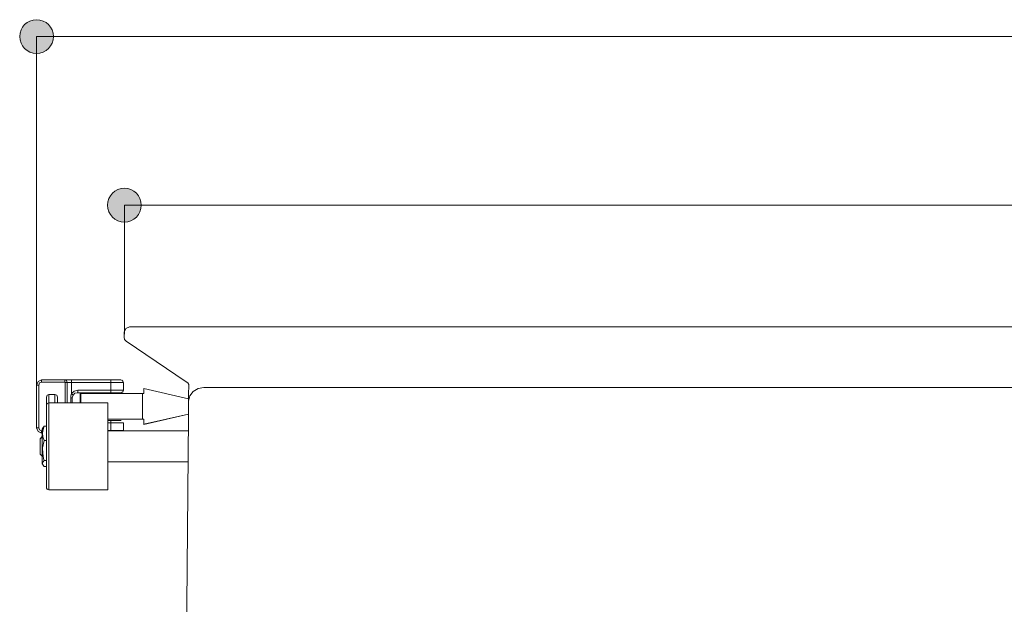
# Model space of a CAD drawing. Units: inches. Extents: x 58 to 150, y 79 to 215.
# Drawn here: x 62 to 82, y 93 to 105 of the extents above; entities that cross this region are included whole.
import ezdxf

# ---------------------------------------------------------------- set-up
doc = ezdxf.new("R2010")
doc.units = ezdxf.units.IN
doc.layers.add('EN', color=7, linetype='Continuous', lineweight=0)

# ---------------------------------------------------------------- blocks, each defined once
blk = doc.blocks.new('BLOCK_116')
at = {"layer": 'EN', "color": 7}
for p, q in [((62.684, 96.506), (62.684, 97.349)), ((62.684, 97.349), (62.727, 97.349)), ((62.784, 97.449), (63.237, 97.449)), ((62.784, 97.407), (62.784, 97.449)), ((63.237, 97.407), (63.237, 97.449)), ((63.244, 97.399), (63.287, 97.399)), ((63.287, 97.399), (63.287, 96.999)), ((63.368, 97.399), (63.368, 97.18)), ((64.141, 97.399), (63.368, 97.399)), ((64.141, 97.251), (64.141, 97.399)), ((64.315, 97.449), (64.343, 97.449)), ((64.392, 97.399), (64.392, 97.251)), ((62.925, 97.165), (63.046, 97.165)), ((62.925, 97.165), (62.925, 97.162)), ((63.046, 97.162), (62.925, 97.162)), ((62.925, 97.162), (62.925, 96.999)), ((63.046, 97.162), (63.046, 97.165)), ((63.046, 96.999), (63.046, 97.162)), ((63.095, 97.112), (63.095, 96.999)), ((63.489, 97.198), (63.687, 97.198)), ((64.134, 97.198), (63.489, 97.198)), ((63.496, 97.251), (64.141, 97.251)), ((63.539, 97.18), (63.539, 96.999)), ((64.765, 97.18), (63.553, 97.18)), ((63.553, 97.18), (63.553, 96.999)), ((64.091, 97.198), (64.088, 97.198)), ((64.765, 96.676), (64.765, 97.18)), ((64.081, 96.999), (62.925, 96.999)), ((63.354, 96.999), (63.354, 97.098)), ((63.386, 97.098), (63.386, 96.999)), ((65.672, 97.03), (65.672, 97.027)), ((65.672, 97.03), (65.672, 97.027)), ((65.668, 96.779), (64.793, 96.577)), ((64.793, 96.574), (65.668, 96.775)), ((62.833, 96.538), (62.876, 96.538)), ((64.765, 96.676), (64.081, 96.676)), ((64.765, 96.676), (64.081, 96.676)), ((64.141, 96.606), (64.081, 96.606)), ((64.141, 96.456), (64.141, 96.606)), ((64.595, 96.676), (64.244, 96.676)), ((64.392, 96.606), (64.392, 96.456)), ((64.793, 96.676), (64.765, 96.676)), ((64.793, 96.676), (64.765, 96.676)), ((62.684, 96.506), (62.727, 96.506)), ((62.794, 96.336), (62.755, 96.294)), ((62.784, 96.407), (62.784, 96.45)), ((62.794, 96.407), (62.784, 96.407)), ((62.784, 96.407), (62.784, 96.403)), ((62.784, 96.403), (62.794, 96.403)), ((62.812, 96.513), (62.794, 96.484)), ((64.081, 96.456), (64.141, 96.456)), ((65.665, 96.446), (64.081, 96.446)), ((62.833, 96.262), (62.876, 96.262)), ((62.755, 95.992), (62.794, 95.953)), ((62.794, 95.822), (62.794, 95.801)), ((62.794, 95.801), (62.812, 95.776)), ((62.833, 95.865), (62.876, 95.865)), ((64.081, 95.843), (65.661, 95.843)), ((62.833, 95.748), (62.876, 95.748)), ((62.925, 95.291), (64.081, 95.291))]:
    blk.add_line(p, q, dxfattribs=at)
for points in [[(62.684, 97.349), (62.713, 97.421), (62.784, 97.449)], [(63.237, 97.407), (62.784, 97.407), (62.744, 97.389), (62.727, 97.349), (62.727, 96.506), (62.744, 96.467), (62.784, 96.45), (62.794, 96.45)], [(63.237, 97.449), (63.273, 97.435), (63.287, 97.399)], [(63.244, 96.999), (63.244, 97.399), (63.241, 97.407), (63.237, 97.407)], [(63.241, 97.449), (63.287, 97.449), (63.361, 97.449), (64.134, 97.449), (64.24, 97.449), (64.315, 97.449)], [(63.368, 97.399), (63.312, 97.399), (63.287, 97.399)], [(63.361, 97.449), (63.368, 97.435), (63.368, 97.399)], [(64.134, 97.449), (64.141, 97.435), (64.141, 97.399)], [(64.392, 97.399), (64.361, 97.399), (64.269, 97.399), (64.141, 97.399)], [(64.361, 97.446), (64.382, 97.427), (64.392, 97.399)], [(62.925, 97.165), (62.89, 97.148), (62.876, 97.112)], [(62.925, 97.162), (62.89, 97.148), (62.876, 97.112)], [(62.876, 95.858), (62.876, 96.049), (62.876, 96.241), (62.876, 96.428), (62.876, 96.602), (62.876, 96.747), (62.876, 96.857), (62.876, 96.924), (62.876, 96.949), (62.876, 97.112)], [(63.095, 97.112), (63.081, 97.148), (63.046, 97.165)], [(63.095, 97.112), (63.081, 97.148), (63.046, 97.162)], [(63.354, 97.098), (63.358, 97.134), (63.368, 97.18)], [(63.368, 97.18), (63.425, 97.229), (63.496, 97.251)], [(63.368, 97.18), (63.393, 97.162), (63.404, 97.151)], [(63.386, 97.098), (63.4, 97.148), (63.436, 97.186), (63.489, 97.198)], [(63.404, 97.151), (63.39, 97.123), (63.386, 97.098)], [(63.489, 97.198), (63.439, 97.186), (63.404, 97.151)], [(63.496, 97.251), (63.493, 97.215), (63.489, 97.198)], [(63.539, 97.18), (63.542, 97.18), (63.553, 97.18)], [(63.687, 97.198), (63.691, 97.198), (63.694, 97.198), (63.698, 97.198), (63.705, 97.198), (63.712, 97.194)], [(63.698, 97.198), (63.691, 97.198), (63.687, 97.198)], [(63.687, 97.198), (63.716, 97.198), (63.79, 97.198), (63.889, 97.198), (63.989, 97.198), (64.063, 97.198), (64.091, 97.198)], [(63.712, 97.194), (63.719, 97.186), (63.73, 97.18)], [(64.049, 97.18), (64.052, 97.18), (64.056, 97.186), (64.059, 97.19), (64.066, 97.194), (64.07, 97.194), (64.074, 97.198)], [(64.074, 97.198), (64.077, 97.198), (64.081, 97.198), (64.084, 97.198), (64.088, 97.198), (64.091, 97.198)], [(64.091, 97.198), (64.134, 97.198), (64.24, 97.198), (64.315, 97.198), (64.343, 97.198)], [(64.141, 97.251), (64.141, 97.215), (64.134, 97.198)], [(64.343, 97.198), (64.315, 97.198), (64.24, 97.198), (64.134, 97.198)], [(64.141, 97.251), (64.269, 97.251), (64.361, 97.251), (64.392, 97.251)], [(64.343, 97.198), (64.378, 97.215), (64.392, 97.251)], [(64.343, 97.198), (64.378, 97.215), (64.392, 97.251)], [(65.672, 97.077), (64.793, 97.278), (64.793, 97.18), (64.765, 97.18)], [(103.626, 97.13), (103.566, 97.223), (103.467, 97.282), (103.343, 97.3), (65.973, 97.3), (65.856, 97.278), (65.76, 97.223), (65.693, 97.134), (65.672, 97.03)], [(103.626, 97.13), (103.566, 97.223), (103.467, 97.282), (103.343, 97.3), (65.973, 97.3), (65.856, 97.278), (65.76, 97.223), (65.693, 97.134), (65.672, 97.03)], [(62.925, 96.999), (62.925, 96.978), (62.925, 96.914), (62.925, 96.811), (62.925, 96.676), (62.925, 96.513), (62.925, 96.332), (62.925, 96.145), (62.925, 95.953), (62.925, 95.773), (62.925, 95.613)], [(63.354, 97.098), (63.379, 97.098), (63.386, 97.098)], [(64.081, 96.145), (64.081, 96.332), (64.081, 96.513), (64.081, 96.676), (64.081, 96.811), (64.081, 96.914), (64.081, 96.978), (64.081, 96.999)], [(62.812, 96.474), (62.833, 96.538), (62.812, 96.51)], [(64.081, 96.655), (64.134, 96.655), (64.24, 96.655), (64.315, 96.655), (64.343, 96.655)], [(64.141, 96.606), (64.141, 96.641), (64.134, 96.655)], [(64.392, 96.606), (64.361, 96.606), (64.269, 96.606), (64.141, 96.606)], [(64.793, 96.676), (64.765, 96.676), (64.701, 96.676), (64.63, 96.676), (64.595, 96.676), (64.244, 96.676)], [(64.595, 96.676), (64.63, 96.676), (64.701, 96.676), (64.765, 96.676), (64.793, 96.676)], [(64.793, 96.676), (64.793, 96.577), (64.793, 96.574)], [(62.794, 96.484), (62.794, 96.464), (62.794, 96.407), (62.794, 96.315), (62.794, 96.205), (62.794, 96.084), (62.794, 95.975), (62.794, 95.883), (62.794, 95.822)], [(62.833, 96.262), (62.808, 96.332), (62.801, 96.41), (62.812, 96.474)], [(64.141, 96.456), (64.269, 96.456), (64.361, 96.456), (64.392, 96.456)], [(64.141, 96.446), (64.141, 96.45), (64.141, 96.456)], [(62.755, 96.145), (62.755, 96.219), (62.755, 96.276), (62.755, 96.294)], [(62.755, 95.992), (62.755, 96.014), (62.755, 96.071), (62.755, 96.145)], [(62.833, 95.865), (62.822, 95.908), (62.805, 96.01), (62.801, 96.113), (62.833, 96.262)], [(64.081, 95.375), (64.081, 95.475), (64.081, 95.613), (64.081, 95.773), (64.081, 95.953), (64.081, 96.145)], [(62.833, 95.748), (62.808, 95.78), (62.801, 95.811), (62.812, 95.84), (62.833, 95.865)], [(62.876, 95.34), (62.876, 95.365), (62.876, 95.432), (62.876, 95.542), (62.876, 95.688), (62.876, 95.858)], [(62.925, 95.613), (62.925, 95.475), (62.925, 95.375), (62.925, 95.312), (62.925, 95.291)], [(64.081, 95.291), (64.081, 95.312), (64.081, 95.375)]]:
    blk.add_lwpolyline(points, dxfattribs=at)
for points, knots in [([(82.142, 98.491), (82.142, 98.491), (64.51, 98.491), (64.51, 98.491), (64.51, 98.491), (64.435, 98.463), (64.435, 98.463), (64.435, 98.463), (64.403, 98.388), (64.403, 98.388), (64.403, 98.388), (64.403, 98.292), (64.403, 98.292), (64.403, 98.292), (64.414, 98.247), (64.414, 98.247), (64.414, 98.247), (64.446, 98.211), (64.446, 98.211), (64.446, 98.211), (65.623, 97.41), (65.623, 97.41), (65.623, 97.41), (65.654, 97.389), (65.654, 97.389), (65.654, 97.389), (65.676, 97.357), (65.676, 97.357), (65.676, 97.357), (65.676, 97.349), (65.676, 97.349), (65.676, 97.349), (65.672, 97.162), (65.672, 97.162), (65.672, 97.162), (65.672, 97.009), (65.672, 97.009), (65.672, 97.009), (65.672, 96.981), (65.672, 96.981), (65.672, 96.981), (65.672, 96.977), (65.672, 96.977), (65.672, 96.977), (65.672, 96.91), (65.672, 96.91), (65.672, 96.91), (65.672, 96.818), (65.672, 96.818), (65.672, 96.818), (65.668, 96.711), (65.668, 96.711), (65.668, 96.711), (65.626, 91.555), (65.626, 91.555), (65.626, 91.555), (65.623, 91.158), (65.623, 91.158), (65.623, 91.158), (65.609, 89.85), (65.609, 89.85), (65.609, 89.85), (65.608, 89.85), (65.608, 89.85), (65.608, 89.85), (65.697, 89.358), (65.697, 89.358), (65.697, 89.358), (65.704, 89.311), (65.704, 89.311), (65.704, 89.311), (65.814, 88.691), (65.814, 88.691), (65.814, 88.691), (65.811, 88.692), (65.811, 88.692), (65.837, 88.548), (65.962, 88.443), (66.108, 88.443), (66.108, 88.443), (105.339, 88.443), (105.339, 88.443), (105.485, 88.443), (105.61, 88.548), (105.636, 88.692), (105.636, 88.692), (105.637, 88.691), (105.637, 88.691), (105.637, 88.691), (105.743, 89.311), (105.743, 89.311), (105.743, 89.311), (105.753, 89.382), (105.753, 89.382), (105.753, 89.382), (105.797, 89.85), (105.797, 89.85), (105.797, 89.85), (105.793, 89.861), (105.793, 89.861), (105.793, 89.861), (105.687, 91.07), (105.687, 91.07), (105.687, 91.07), (105.665, 91.251), (105.665, 91.251), (105.665, 91.251), (105.626, 91.477), (105.626, 91.477), (105.626, 91.477), (105.566, 91.693), (105.566, 91.693), (105.566, 91.693), (105.523, 91.821), (105.523, 91.821), (105.523, 91.821), (103.723, 96.86), (103.723, 96.86), (103.723, 96.86), (103.626, 97.13), (103.626, 97.13), (103.626, 97.13), (103.211, 98.291), (103.211, 98.291), (103.169, 98.411), (103.056, 98.49), (102.929, 98.491), (102.929, 98.491), (102.928, 98.491), (102.928, 98.491), (102.928, 98.491), (91.275, 98.491), (91.275, 98.491)], [0, 0, 0, 0, 1, 1, 1, 2, 2, 2, 3, 3, 3, 4, 4, 4, 5, 5, 5, 6, 6, 6, 7, 7, 7, 8, 8, 8, 9, 9, 9, 10, 10, 10, 11, 11, 11, 12, 12, 12, 13, 13, 13, 14, 14, 14, 15, 15, 15, 16, 16, 16, 17, 17, 17, 18, 18, 18, 19, 19, 19, 20, 20, 20, 21, 21, 21, 22, 22, 22, 23, 23, 23, 24, 24, 24, 25, 25, 25, 26, 26, 26, 27, 27, 27, 28, 28, 28, 29, 29, 29, 30, 30, 30, 31, 31, 31, 32, 32, 32, 33, 33, 33, 34, 34, 34, 35, 35, 35, 36, 36, 36, 37, 37, 37, 38, 38, 38, 39, 39, 39, 40, 40, 40, 41, 41, 41, 42, 42, 42, 43, 43, 43, 44, 44, 44, 44]), ([(82.142, 98.491), (82.142, 98.491), (64.51, 98.491), (64.51, 98.491), (64.51, 98.491), (64.435, 98.463), (64.435, 98.463), (64.435, 98.463), (64.403, 98.388), (64.403, 98.388), (64.403, 98.388), (64.403, 98.292), (64.403, 98.292), (64.403, 98.292), (64.414, 98.247), (64.414, 98.247), (64.414, 98.247), (64.446, 98.211), (64.446, 98.211), (64.446, 98.211), (65.623, 97.41), (65.623, 97.41), (65.623, 97.41), (65.654, 97.389), (65.654, 97.389), (65.654, 97.389), (65.676, 97.357), (65.676, 97.357), (65.676, 97.357), (65.676, 97.349), (65.676, 97.349), (65.676, 97.349), (65.672, 97.162), (65.672, 97.162), (65.672, 97.162), (65.672, 97.009), (65.672, 97.009), (65.672, 97.009), (65.672, 96.981), (65.672, 96.981), (65.672, 96.981), (65.672, 96.977), (65.672, 96.977), (65.672, 96.977), (65.672, 96.91), (65.672, 96.91), (65.672, 96.91), (65.672, 96.818), (65.672, 96.818), (65.672, 96.818), (65.668, 96.711), (65.668, 96.711), (65.668, 96.711), (65.626, 91.555), (65.626, 91.555), (65.626, 91.555), (65.623, 91.158), (65.623, 91.158), (65.623, 91.158), (65.609, 89.85), (65.609, 89.85), (65.609, 89.85), (65.608, 89.85), (65.608, 89.85), (65.608, 89.85), (65.697, 89.358), (65.697, 89.358), (65.697, 89.358), (65.704, 89.311), (65.704, 89.311), (65.704, 89.311), (65.814, 88.691), (65.814, 88.691), (65.814, 88.691), (65.811, 88.692), (65.811, 88.692), (65.837, 88.548), (65.962, 88.443), (66.108, 88.443), (66.108, 88.443), (105.339, 88.443), (105.339, 88.443), (105.485, 88.443), (105.61, 88.548), (105.636, 88.692), (105.636, 88.692), (105.637, 88.691), (105.637, 88.691), (105.637, 88.691), (105.743, 89.311), (105.743, 89.311), (105.743, 89.311), (105.753, 89.382), (105.753, 89.382), (105.753, 89.382), (105.797, 89.85), (105.797, 89.85), (105.797, 89.85), (105.793, 89.861), (105.793, 89.861), (105.793, 89.861), (105.687, 91.07), (105.687, 91.07), (105.687, 91.07), (105.665, 91.251), (105.665, 91.251), (105.665, 91.251), (105.626, 91.477), (105.626, 91.477), (105.626, 91.477), (105.566, 91.693), (105.566, 91.693), (105.566, 91.693), (105.523, 91.821), (105.523, 91.821), (105.523, 91.821), (103.723, 96.86), (103.723, 96.86), (103.723, 96.86), (103.626, 97.13), (103.626, 97.13), (103.626, 97.13), (103.211, 98.291), (103.211, 98.291), (103.169, 98.411), (103.056, 98.49), (102.929, 98.491), (102.929, 98.491), (102.928, 98.491), (102.928, 98.491), (102.928, 98.491), (91.275, 98.491), (91.275, 98.491)], [0, 0, 0, 0, 1, 1, 1, 2, 2, 2, 3, 3, 3, 4, 4, 4, 5, 5, 5, 6, 6, 6, 7, 7, 7, 8, 8, 8, 9, 9, 9, 10, 10, 10, 11, 11, 11, 12, 12, 12, 13, 13, 13, 14, 14, 14, 15, 15, 15, 16, 16, 16, 17, 17, 17, 18, 18, 18, 19, 19, 19, 20, 20, 20, 21, 21, 21, 22, 22, 22, 23, 23, 23, 24, 24, 24, 25, 25, 25, 26, 26, 26, 27, 27, 27, 28, 28, 28, 29, 29, 29, 30, 30, 30, 31, 31, 31, 32, 32, 32, 33, 33, 33, 34, 34, 34, 35, 35, 35, 36, 36, 36, 37, 37, 37, 38, 38, 38, 39, 39, 39, 40, 40, 40, 41, 41, 41, 42, 42, 42, 43, 43, 43, 44, 44, 44, 44]), ([(62.784, 96.407), (62.784, 96.407), (62.713, 96.435), (62.713, 96.435), (62.713, 96.435), (62.684, 96.506), (62.684, 96.506), (62.684, 96.506), (62.713, 96.435), (62.713, 96.435), (62.713, 96.435), (62.784, 96.403), (62.784, 96.403)], [0, 0, 0, 0, 1, 1, 1, 2, 2, 2, 3, 3, 3, 4, 4, 4, 4])]:
    blk.add_open_spline(points, degree=3, knots=knots, dxfattribs=at)
for points in [[(62.925, 96.999), (62.898, 96.999), (62.876, 96.977), (62.876, 96.949)], [(62.876, 95.34), (62.876, 95.313), (62.898, 95.291), (62.925, 95.291)]]:
    blk.add_open_spline(points, degree=3, dxfattribs=at)
blk = doc.blocks.new('BLOCK_127')
at = {"layer": 'EN', "linetype": 'Continuous', "lineweight": 0}
h = blk.add_hatch(color=7, dxfattribs=at)
h.dxf.hatch_style = 2
h.paths.add_polyline_path([(64.41, 101.215), (64.392, 101.214), (64.374, 101.213), (64.356, 101.211), (64.339, 101.207), (64.322, 101.203), (64.305, 101.198), (64.289, 101.192), (64.273, 101.185), (64.258, 101.178), (64.243, 101.17), (64.228, 101.161), (64.214, 101.151), (64.201, 101.141), (64.188, 101.13), (64.176, 101.118), (64.164, 101.106), (64.153, 101.093), (64.142, 101.079), (64.133, 101.065), (64.124, 101.051), (64.115, 101.036), (64.108, 101.02), (64.101, 101.005), (64.095, 100.988), (64.09, 100.972), (64.086, 100.955), (64.083, 100.937), (64.08, 100.92), (64.079, 100.902), (64.078, 100.883), (64.079, 100.865), (64.08, 100.847), (64.083, 100.83), (64.086, 100.812), (64.09, 100.795), (64.095, 100.779), (64.101, 100.762), (64.108, 100.746), (64.115, 100.731), (64.124, 100.716), (64.133, 100.702), (64.142, 100.688), (64.153, 100.674), (64.164, 100.661), (64.176, 100.649), (64.188, 100.637), (64.201, 100.626), (64.214, 100.616), (64.228, 100.606), (64.243, 100.597), (64.258, 100.589), (64.273, 100.581), (64.289, 100.575), (64.305, 100.569), (64.322, 100.564), (64.339, 100.56), (64.356, 100.556), (64.374, 100.554), (64.392, 100.552), (64.41, 100.552), (64.428, 100.552), (64.446, 100.554), (64.464, 100.556), (64.481, 100.56), (64.498, 100.564), (64.515, 100.569), (64.531, 100.575), (64.547, 100.581), (64.562, 100.589), (64.577, 100.597), (64.592, 100.606), (64.606, 100.616), (64.619, 100.626), (64.632, 100.637), (64.644, 100.649), (64.656, 100.661), (64.667, 100.674), (64.678, 100.688), (64.687, 100.702), (64.696, 100.716), (64.705, 100.731), (64.712, 100.746), (64.719, 100.762), (64.725, 100.779), (64.73, 100.795), (64.734, 100.812), (64.737, 100.83), (64.74, 100.847), (64.741, 100.865), (64.742, 100.883), (64.741, 100.902), (64.74, 100.92), (64.737, 100.937), (64.734, 100.955), (64.73, 100.972), (64.725, 100.988), (64.719, 101.005), (64.712, 101.02), (64.705, 101.036), (64.696, 101.051), (64.687, 101.065), (64.678, 101.079), (64.667, 101.093), (64.656, 101.106), (64.644, 101.118), (64.632, 101.13), (64.619, 101.141), (64.606, 101.151), (64.592, 101.161), (64.577, 101.17), (64.562, 101.178), (64.547, 101.185), (64.531, 101.192), (64.515, 101.198), (64.498, 101.203), (64.481, 101.207), (64.464, 101.211), (64.446, 101.213), (64.428, 101.214)])
at = {"layer": 'EN', "color": 7}
blk.add_line((64.41, 100.883), (105.796, 100.883), dxfattribs=at)
at = {"layer": 'EN'}
blk.add_open_spline([(64.41, 101.215), (64.227, 101.215), (64.078, 101.067), (64.078, 100.883), (64.078, 100.7), (64.227, 100.552), (64.41, 100.552), (64.593, 100.552), (64.742, 100.7), (64.742, 100.883), (64.742, 101.067), (64.593, 101.215), (64.41, 101.215)], degree=3, knots=[0, 0, 0, 0, 1, 1, 1, 2, 2, 2, 3, 3, 3, 4, 4, 4, 4], dxfattribs=at)
blk = doc.blocks.new('BLOCK_126')
at = {"layer": 'EN'}
blk.add_blockref('BLOCK_127', (0, 0), dxfattribs=at)
blk = doc.blocks.new('BLOCK_129')
at = {"layer": 'EN', "linetype": 'Continuous', "lineweight": 0}
h = blk.add_hatch(color=7, dxfattribs=at)
h.dxf.hatch_style = 2
h.paths.add_polyline_path([(62.684, 104.528), (62.666, 104.528), (62.648, 104.526), (62.63, 104.524), (62.613, 104.521), (62.596, 104.517), (62.579, 104.511), (62.563, 104.506), (62.547, 104.499), (62.532, 104.491), (62.517, 104.483), (62.502, 104.474), (62.488, 104.464), (62.475, 104.454), (62.462, 104.443), (62.45, 104.431), (62.438, 104.419), (62.427, 104.406), (62.416, 104.393), (62.407, 104.379), (62.398, 104.364), (62.389, 104.349), (62.382, 104.334), (62.375, 104.318), (62.369, 104.302), (62.364, 104.285), (62.36, 104.268), (62.357, 104.251), (62.354, 104.233), (62.353, 104.215), (62.352, 104.197), (62.353, 104.179), (62.354, 104.161), (62.357, 104.143), (62.36, 104.126), (62.364, 104.109), (62.369, 104.092), (62.375, 104.076), (62.382, 104.06), (62.389, 104.045), (62.398, 104.03), (62.407, 104.015), (62.416, 104.001), (62.427, 103.988), (62.438, 103.975), (62.45, 103.962), (62.462, 103.951), (62.475, 103.94), (62.488, 103.929), (62.502, 103.92), (62.517, 103.911), (62.532, 103.902), (62.547, 103.895), (62.563, 103.888), (62.579, 103.882), (62.596, 103.877), (62.613, 103.873), (62.63, 103.87), (62.648, 103.867), (62.666, 103.866), (62.684, 103.865), (62.702, 103.866), (62.72, 103.867), (62.738, 103.87), (62.755, 103.873), (62.772, 103.877), (62.789, 103.882), (62.805, 103.888), (62.821, 103.895), (62.836, 103.902), (62.851, 103.911), (62.866, 103.92), (62.88, 103.929), (62.893, 103.94), (62.906, 103.951), (62.918, 103.962), (62.93, 103.975), (62.941, 103.988), (62.952, 104.001), (62.961, 104.015), (62.97, 104.03), (62.979, 104.045), (62.986, 104.06), (62.993, 104.076), (62.999, 104.092), (63.004, 104.109), (63.008, 104.126), (63.011, 104.143), (63.014, 104.161), (63.015, 104.179), (63.016, 104.197), (63.015, 104.215), (63.014, 104.233), (63.011, 104.251), (63.008, 104.268), (63.004, 104.285), (62.999, 104.302), (62.993, 104.318), (62.986, 104.334), (62.979, 104.349), (62.97, 104.364), (62.961, 104.379), (62.952, 104.393), (62.941, 104.406), (62.93, 104.419), (62.918, 104.431), (62.906, 104.443), (62.893, 104.454), (62.88, 104.464), (62.866, 104.474), (62.851, 104.483), (62.836, 104.491), (62.821, 104.499), (62.805, 104.506), (62.789, 104.511), (62.772, 104.517), (62.755, 104.521), (62.738, 104.524), (62.72, 104.526), (62.702, 104.528)])
at = {"layer": 'EN', "color": 7}
blk.add_line((62.684, 104.197), (105.796, 104.197), dxfattribs=at)
at = {"layer": 'EN'}
blk.add_open_spline([(62.684, 104.528), (62.501, 104.528), (62.352, 104.38), (62.352, 104.197), (62.352, 104.014), (62.501, 103.865), (62.684, 103.865), (62.867, 103.865), (63.016, 104.014), (63.016, 104.197), (63.016, 104.38), (62.867, 104.528), (62.684, 104.528)], degree=3, knots=[0, 0, 0, 0, 1, 1, 1, 2, 2, 2, 3, 3, 3, 4, 4, 4, 4], dxfattribs=at)
blk = doc.blocks.new('BLOCK_128')
at = {"layer": 'EN'}
blk.add_blockref('BLOCK_129', (0, 0), dxfattribs=at)
blk = doc.blocks.new('BLOCK_117')
at = {"layer": 'EN', "color": 7}
for p, q in [((62.684, 97.349), (62.684, 104.197)), ((64.41, 98.351), (64.41, 100.883))]:
    blk.add_line(p, q, dxfattribs=at)
at = {"layer": 'EN'}
for name in ['BLOCK_128', 'BLOCK_126']:
    blk.add_blockref(name, (0, 0), dxfattribs=at)

msp = doc.modelspace()

# ---------------------------------------------------------------- block references
at = {"layer": 'EN'}
for name in ['BLOCK_117', 'BLOCK_116']:
    msp.add_blockref(name, (0, 0), dxfattribs=at)

doc.saveas('drawing.dxf')
